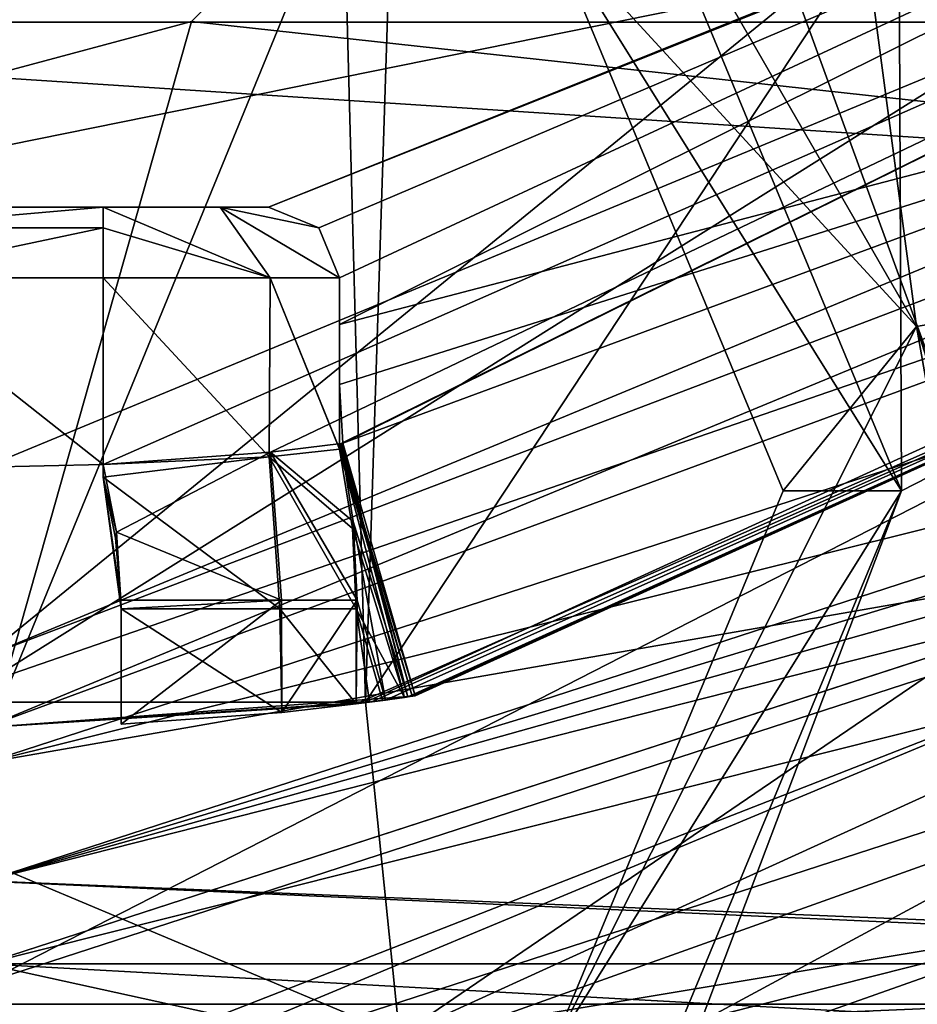
# Model space of a CAD drawing. Units: millimetres. Extents: x -23 to 23, y -123 to 24.
# Drawn here: x 0 to 4, y -14 to -10 of the extents above; entities that cross this region are included whole.
import ezdxf

# ---------------------------------------------------------------- set-up
doc = ezdxf.new("R2010")
doc.units = ezdxf.units.MM
doc.header["$LTSCALE"] = 26.699852
for name, color, linetype in [('1013', 7, 'CONTINUOUS'), ('1019', 7, 'CONTINUOUS'), ('1057', 7, 'CONTINUOUS'), ('1060', 7, 'CONTINUOUS'), ('159', 7, 'CONTINUOUS'), ('169', 7, 'CONTINUOUS'), ('174', 7, 'CONTINUOUS'), ('175', 7, 'CONTINUOUS'), ('183', 7, 'CONTINUOUS'), ('186', 7, 'CONTINUOUS'), ('187', 7, 'CONTINUOUS'), ('188', 7, 'CONTINUOUS'), ('191', 7, 'CONTINUOUS'), ('192', 7, 'CONTINUOUS'), ('200', 7, 'CONTINUOUS'), ('203', 7, 'CONTINUOUS'), ('204', 7, 'CONTINUOUS'), ('221', 7, 'CONTINUOUS'), ('222', 7, 'CONTINUOUS'), ('230', 7, 'CONTINUOUS'), ('232', 7, 'CONTINUOUS'), ('236', 7, 'CONTINUOUS'), ('237', 7, 'CONTINUOUS'), ('238', 7, 'CONTINUOUS'), ('240', 7, 'CONTINUOUS'), ('242', 7, 'CONTINUOUS'), ('243', 7, 'CONTINUOUS'), ('244', 7, 'CONTINUOUS'), ('254', 7, 'CONTINUOUS'), ('321', 7, 'CONTINUOUS'), ('322', 7, 'CONTINUOUS'), ('324', 7, 'CONTINUOUS'), ('329', 7, 'CONTINUOUS'), ('342', 7, 'CONTINUOUS'), ('346', 7, 'CONTINUOUS'), ('357', 7, 'CONTINUOUS'), ('367', 7, 'CONTINUOUS'), ('418', 7, 'CONTINUOUS'), ('419', 7, 'CONTINUOUS'), ('420', 7, 'CONTINUOUS'), ('421', 7, 'CONTINUOUS'), ('422', 7, 'CONTINUOUS'), ('423', 7, 'CONTINUOUS'), ('424', 7, 'CONTINUOUS'), ('425', 7, 'CONTINUOUS'), ('426', 7, 'CONTINUOUS'), ('427', 7, 'CONTINUOUS'), ('428', 7, 'CONTINUOUS'), ('450', 7, 'CONTINUOUS'), ('458', 7, 'CONTINUOUS'), ('464', 7, 'CONTINUOUS'), ('467', 7, 'CONTINUOUS'), ('468', 7, 'CONTINUOUS'), ('513', 7, 'CONTINUOUS'), ('514', 7, 'CONTINUOUS'), ('515', 7, 'CONTINUOUS'), ('516', 7, 'CONTINUOUS'), ('518', 7, 'CONTINUOUS'), ('519', 7, 'CONTINUOUS')]:
    doc.layers.add(name, color=color, linetype=linetype)

msp = doc.modelspace()

# ---------------------------------------------------------------- linework, layer by layer
at = {"layer": '1013', "linetype": 'CONTINUOUS'}
for points in [[(13.8413, -8.1571, 287.6442), (0, 0, 288.7111), (10.2927, -12.3361, 287.6442), (13.8413, -8.1571, 287.6442)], [(10.2927, -12.3361, 287.6442), (0, 0, 288.7111), (5.5066, -15.093, 287.6442), (10.2927, -12.3361, 287.6442)], [(5.5066, -15.093, 287.6442), (0, 0, 288.7111), (0.0713, -16.066, 287.6442), (5.5066, -15.093, 287.6442)]]:
    msp.add_3dface(points, dxfattribs=at)
at = {"layer": '1019', "linetype": 'CONTINUOUS'}
for points in [[(-1.1245, -8.5374, 285.8991), (6.0232, -8.5323, 285.7519), (0, -12.3134, 285.5723), (-1.1245, -8.5374, 285.8991)], [(0, -12.3134, 285.5723), (6.0232, -8.5323, 285.7519), (7.5994, -9.6886, 285.5723), (0, -12.3134, 285.5723)]]:
    msp.add_3dface(points, dxfattribs=at)
at = {"layer": '1057', "linetype": 'CONTINUOUS'}
for points in [[(0, -14.1062, 283.6179), (4.5758, -13.3434, 283.6179), (0, -14.9618, 234.601), (0, -14.1062, 283.6179)], [(0, -14.9618, 234.601), (4.5758, -13.3434, 283.6179), (4.9291, -14.1265, 234.601), (0, -14.9618, 234.601)]]:
    msp.add_3dface(points, dxfattribs=at)
at = {"layer": '1060', "linetype": 'CONTINUOUS'}
for points in [[(0, -12.3134, 285.5723), (7.5994, -9.6886, 285.5723), (0, -13.5803, 284.935), (0, -12.3134, 285.5723)], [(0, -13.5803, 284.935), (7.5994, -9.6886, 285.5723), (7.9823, -10.9867, 284.935), (0, -13.5803, 284.935)], [(4.5758, -13.3434, 283.6179), (0, -14.1062, 283.6179), (7.9823, -10.9867, 284.935), (4.5758, -13.3434, 283.6179)], [(0, -14.1062, 283.6179), (0, -13.5803, 284.935), (7.9823, -10.9867, 284.935), (0, -14.1062, 283.6179)]]:
    msp.add_3dface(points, dxfattribs=at)
at = {"layer": '159', "linetype": 'CONTINUOUS'}
for points in [[(0, -13.5, 230.2111), (7.8344, -13.9306, 230.2111), (7.9369, -10.92, 230.2111), (0, -13.5, 230.2111)], [(0.0154, -15.9999, 230.2111), (7.8344, -13.9306, 230.2111), (0, -13.5, 230.2111), (0.0154, -15.9999, 230.2111)]]:
    msp.add_3dface(points, dxfattribs=at)
at = {"layer": '169', "linetype": 'CONTINUOUS'}
msp.add_3dface([(3.877, -13.9721, 43.2652), (7.4952, -12.4126, 43.2652), (7.0847, -14.3893, 28.1069), (3.877, -13.9721, 43.2652)], dxfattribs=at)
at = {"layer": '174', "linetype": 'CONTINUOUS'}
for points in [[(3.877, -13.9721, 43.2652), (6.0251, -13.189, 175.8111), (7.4952, -12.4126, 43.2652), (3.877, -13.9721, 43.2652)], [(0, -14.5, 222.0164), (4.4806, -13.7904, 222.2111), (6.8784, -12.7647, 221.107), (0, -14.5, 222.0164)], [(1.8466, -14.3819, 175.8104), (6.0251, -13.189, 175.8111), (3.877, -13.9721, 43.2652), (1.8466, -14.3819, 175.8104)]]:
    msp.add_3dface(points, dxfattribs=at)
at = {"layer": '175', "linetype": 'CONTINUOUS'}
for points in [[(0, -14.5, 222.0164), (6.8784, -12.7647, 221.107), (0, -15.0597, 217.9356), (0, -14.5, 222.0164)], [(6.8784, -12.7647, 221.107), (4.9807, -14.1398, 217.494), (0, -15.0597, 217.9356), (6.8784, -12.7647, 221.107)]]:
    msp.add_3dface(points, dxfattribs=at)
at = {"layer": '183', "linetype": 'CONTINUOUS'}
for points in [[(11.4887, -13.6699, 199.7111), (0, -13.15, 199.7111), (7.302, -10.9363, 199.7111), (11.4887, -13.6699, 199.7111)], [(-11.4887, -13.6699, 199.7111), (0, -13.15, 199.7111), (11.4887, -13.6699, 199.7111), (-11.4887, -13.6699, 199.7111)]]:
    msp.add_3dface(points, dxfattribs=at)
at = {"layer": '186', "linetype": 'CONTINUOUS'}
for points in [[(6.3807, -11.8964, 204.2111), (0, -13.5, 204.2111), (8.9484, -15.4641, 204.2111), (6.3807, -11.8964, 204.2111)], [(8.9484, -15.4641, 204.2111), (0, -13.5, 204.2111), (-8.9484, -15.4641, 204.2111), (8.9484, -15.4641, 204.2111)]]:
    msp.add_3dface(points, dxfattribs=at)
at = {"layer": '187', "linetype": 'CONTINUOUS'}
for points in [[(8.3182, -9.3296, 177.8111), (1.609, -12.3932, 177.8111), (5.4989, -6.5, 177.8111), (8.3182, -9.3296, 177.8111)], [(1.609, -12.3932, 177.8111), (1.75, -8, 177.8111), (5.4989, -6.5, 177.8111), (1.609, -12.3932, 177.8111)], [(1.75, -8, 177.8111), (1.609, -12.3932, 177.8111), (1.5155, -8.8735, 177.8111), (1.75, -8, 177.8111)], [(1.609, -12.3932, 177.8111), (0.0287, -12.499, 177.8111), (1.5155, -8.8735, 177.8111), (1.609, -12.3932, 177.8111)], [(1.5155, -8.8735, 177.8111), (0.0287, -12.499, 177.8111), (0.8735, -9.5155, 177.8111), (1.5155, -8.8735, 177.8111)], [(0.8735, -9.5155, 177.8111), (0.0287, -12.499, 177.8111), (0, -9.75, 177.8111), (0.8735, -9.5155, 177.8111)]]:
    msp.add_3dface(points, dxfattribs=at)
at = {"layer": '188', "linetype": 'CONTINUOUS'}
for points in [[(0, -13.1496, 187.5111), (8.4464, -13.5, 187.5111), (6.2782, -11.5544, 187.5111), (0, -13.1496, 187.5111)], [(-8.4464, -13.5, 187.5111), (8.4464, -13.5, 187.5111), (0, -13.1496, 187.5111), (-8.4464, -13.5, 187.5111)]]:
    msp.add_3dface(points, dxfattribs=at)
at = {"layer": '191', "linetype": 'CONTINUOUS'}
for points in [[(3.9392, -10.8054, 9), (2.5731, -8.4378, 9), (2.3859, -9.1141, 9), (3.9392, -10.8054, 9)], [(3.375, -11.5, 9), (3.9392, -10.8054, 9), (2.3859, -9.1141, 9), (3.375, -11.5, 9)], [(5.3275, -18.6772, 9), (3.9392, -10.8054, 9), (2.3859, -13.8859, 9), (5.3275, -18.6772, 9)], [(2.3859, -13.8859, 9), (3.9392, -10.8054, 9), (3.375, -11.5, 9), (2.3859, -13.8859, 9)]]:
    msp.add_3dface(points, dxfattribs=at)
at = {"layer": '192', "linetype": 'CONTINUOUS'}
for points in [[(5.9088, -10.4581, 7), (3.8562, -6.9044, 1.5), (3.8566, -6.9036, 7), (5.9088, -10.4581, 7)], [(5.9088, -10.4581, 1.5), (3.8562, -6.9044, 1.5), (5.9088, -10.4581, 7), (5.9088, -10.4581, 1.5)]]:
    msp.add_3dface(points, dxfattribs=at)
at = {"layer": '200', "linetype": 'CONTINUOUS'}
for points in [[(-11.4887, -13.6699, 199.7111), (11.4887, -13.6699, 199.7111), (11.4753, -14.1954, 199.7814), (-11.4887, -13.6699, 199.7111)], [(-11.4887, -13.6699, 199.7111), (11.4753, -14.1954, 199.7814), (-11.4753, -14.1959, 199.7815), (-11.4887, -13.6699, 199.7111)]]:
    msp.add_3dface(points, dxfattribs=at)
at = {"layer": '203', "linetype": 'CONTINUOUS'}
for points in [[(3.8566, -6.9036, 7), (3.4802, -7.3525, 8.4142), (5.3319, -10.5598, 8.4142), (3.8566, -6.9036, 7)], [(5.9088, -10.4581, 7), (3.8566, -6.9036, 7), (5.3319, -10.5598, 8.4142), (5.9088, -10.4581, 7)], [(2.5731, -8.4378, 9), (3.9392, -10.8054, 9), (3.4802, -7.3525, 8.4142), (2.5731, -8.4378, 9)], [(3.4802, -7.3525, 8.4142), (3.9392, -10.8054, 9), (5.3319, -10.5598, 8.4142), (3.4802, -7.3525, 8.4142)]]:
    msp.add_3dface(points, dxfattribs=at)
at = {"layer": '204', "linetype": 'CONTINUOUS'}
for points in [[(5.3319, -10.5598, 8.4142), (3.9392, -10.8054, 9), (6.3673, -18.1782, 8.6631), (5.3319, -10.5598, 8.4142)], [(3.9392, -10.8054, 9), (5.3275, -18.6772, 9), (6.2756, -18.2311, 8.7254), (3.9392, -10.8054, 9)], [(6.3673, -18.1782, 8.6631), (3.9392, -10.8054, 9), (6.2756, -18.2311, 8.7254), (6.3673, -18.1782, 8.6631)]]:
    msp.add_3dface(points, dxfattribs=at)
at = {"layer": '221', "linetype": 'CONTINUOUS'}
for points in [[(-1.6023, -12.3941, 177.8111), (1.7526, -13.8036, 177.225), (-1.7574, -13.803, 177.225), (-1.6023, -12.3941, 177.8111)], [(-1.6023, -12.3941, 177.8111), (0.0287, -12.499, 177.8111), (1.609, -12.3932, 177.8111), (-1.6023, -12.3941, 177.8111)], [(-1.6023, -12.3941, 177.8111), (1.609, -12.3932, 177.8111), (1.7526, -13.8036, 177.225), (-1.6023, -12.3941, 177.8111)]]:
    msp.add_3dface(points, dxfattribs=at)
at = {"layer": '222', "linetype": 'CONTINUOUS'}
for points in [[(1.609, -12.3932, 177.8111), (8.3182, -9.3296, 177.8111), (1.7526, -13.8036, 177.225), (1.609, -12.3932, 177.8111)], [(1.7526, -13.8036, 177.225), (8.3182, -9.3296, 177.8111), (9.272, -10.375, 177.225), (1.7526, -13.8036, 177.225)], [(1.8466, -14.3819, 175.8104), (1.7526, -13.8036, 177.225), (9.272, -10.375, 177.225), (1.8466, -14.3819, 175.8104)], [(6.0251, -13.189, 175.8111), (1.8466, -14.3819, 175.8104), (9.272, -10.375, 177.225), (6.0251, -13.189, 175.8111)]]:
    msp.add_3dface(points, dxfattribs=at)
at = {"layer": '230', "linetype": 'CONTINUOUS'}
for points in [[(0, -14.2321, 223.2111), (0, -13.5, 223.9431), (7.9351, -10.9217, 223.9431), (0, -14.2321, 223.2111)], [(0, -14.2321, 223.2111), (7.9351, -10.9217, 223.9431), (8.3654, -11.514, 223.2111), (0, -14.2321, 223.2111)], [(4.4806, -13.7904, 222.2111), (0, -14.5, 222.2111), (8.3654, -11.514, 223.2111), (4.4806, -13.7904, 222.2111)], [(0, -14.5, 222.2111), (0, -14.2321, 223.2111), (8.3654, -11.514, 223.2111), (0, -14.5, 222.2111)]]:
    msp.add_3dface(points, dxfattribs=at)
at = {"layer": '232', "linetype": 'CONTINUOUS'}
for points in [[(1.75, -8, 179.9111), (7.4361, -10.2325, 179.9111), (5.4989, -6.5, 179.9111), (1.75, -8, 179.9111)], [(1.5155, -8.8735, 179.9111), (7.4361, -10.2325, 179.9111), (1.75, -8, 179.9111), (1.5155, -8.8735, 179.9111)], [(0.8735, -9.5155, 179.9111), (7.4361, -10.2325, 179.9111), (1.5155, -8.8735, 179.9111), (0.8735, -9.5155, 179.9111)], [(0, -9.75, 179.9111), (7.4361, -10.2325, 179.9111), (0.8735, -9.5155, 179.9111), (0, -9.75, 179.9111)], [(0, -12.65, 179.9111), (7.4361, -10.2325, 179.9111), (0, -9.75, 179.9111), (0, -12.65, 179.9111)]]:
    msp.add_3dface(points, dxfattribs=at)
at = {"layer": '236', "linetype": 'CONTINUOUS'}
for points in [[(7.4361, -10.2325, 179.9111), (0, -12.65, 179.9111), (5.9355, -11.171, 187.011), (7.4361, -10.2325, 179.9111)], [(0, -12.65, 179.9111), (0, -12.65, 187.0111), (5.9355, -11.171, 187.011), (0, -12.65, 179.9111)]]:
    msp.add_3dface(points, dxfattribs=at)
at = {"layer": '237', "linetype": 'CONTINUOUS'}
for points in [[(7.302, -10.9363, 199.7111), (0, -13.15, 199.7111), (7.7294, -10.6386, 203.2611), (7.302, -10.9363, 199.7111)], [(0, -13.15, 199.7111), (0, -13.15, 203.2611), (7.7294, -10.6386, 203.2611), (0, -13.15, 199.7111)]]:
    msp.add_3dface(points, dxfattribs=at)
at = {"layer": '238', "linetype": 'CONTINUOUS'}
for points in [[(7.9351, -10.9217, 223.9431), (0, -13.5, 223.9431), (7.9369, -10.92, 230.2111), (7.9351, -10.9217, 223.9431)], [(0, -13.5, 223.9431), (0, -13.5, 230.2111), (7.9369, -10.92, 230.2111), (0, -13.5, 223.9431)], [(0, -13.5, 203.6111), (6.3807, -11.8964, 204.2111), (7.9351, -10.9217, 203.6111), (0, -13.5, 203.6111)], [(0, -13.5, 204.2111), (6.3807, -11.8964, 204.2111), (0, -13.5, 203.6111), (0, -13.5, 204.2111)]]:
    msp.add_3dface(points, dxfattribs=at)
at = {"layer": '240', "linetype": 'CONTINUOUS'}
for points in [[(7.7294, -10.6386, 203.2611), (0, -13.15, 203.2611), (7.9351, -10.9217, 203.6111), (7.7294, -10.6386, 203.2611)], [(0, -13.15, 203.2611), (0, -13.5, 203.6111), (7.9351, -10.9217, 203.6111), (0, -13.15, 203.2611)]]:
    msp.add_3dface(points, dxfattribs=at)
at = {"layer": '242', "linetype": 'CONTINUOUS'}
for points in [[(1.5155, -8.8735, 177.8111), (0.8735, -9.5155, 177.8111), (1.5155, -8.8735, 179.9111), (1.5155, -8.8735, 177.8111)], [(0.8735, -9.5155, 177.8111), (0.8735, -9.5155, 179.9111), (1.5155, -8.8735, 179.9111), (0.8735, -9.5155, 177.8111)], [(0.8735, -9.5155, 177.8111), (0, -9.75, 177.8111), (0.8735, -9.5155, 179.9111), (0.8735, -9.5155, 177.8111)], [(0, -9.75, 177.8111), (0, -9.75, 179.9111), (0.8735, -9.5155, 179.9111), (0, -9.75, 177.8111)]]:
    msp.add_3dface(points, dxfattribs=at)
at = {"layer": '243', "linetype": 'CONTINUOUS'}
for points in [[(0, -12.65, 187.0111), (6.2782, -11.5544, 187.5111), (5.9355, -11.171, 187.011), (0, -12.65, 187.0111)], [(0, -13.1496, 187.5111), (6.2782, -11.5544, 187.5111), (0, -12.65, 187.0111), (0, -13.1496, 187.5111)]]:
    msp.add_3dface(points, dxfattribs=at)
at = {"layer": '244', "linetype": 'CONTINUOUS'}
for points in [[(2.7392, -8.7603, 1.5), (3.8562, -6.9044, 1.5), (3.875, -11.5001, 1.5), (2.7392, -8.7603, 1.5)], [(3.8562, -6.9044, 1.5), (5.9088, -10.4581, 1.5), (3.875, -11.5001, 1.5), (3.8562, -6.9044, 1.5)], [(5.9088, -10.4581, 1.5), (7.2119, -17.848, 1.5), (0, -21.75, 1.5), (5.9088, -10.4581, 1.5)], [(5.9088, -10.4581, 1.5), (0, -21.75, 1.5), (3.875, -11.5001, 1.5), (5.9088, -10.4581, 1.5)], [(3.875, -11.5001, 1.5), (0, -21.75, 1.5), (2.739, -14.2398, 1.5), (3.875, -11.5001, 1.5)]]:
    msp.add_3dface(points, dxfattribs=at)
at = {"layer": '254', "linetype": 'CONTINUOUS'}
for points in [[(8.4464, -13.5, 187.5111), (-8.4464, -13.5, 187.5111), (-7.6258, -14.1801, 187.3919), (8.4464, -13.5, 187.5111)], [(7.0439, -14.5059, 187.2397), (8.4464, -13.5, 187.5111), (-7.6258, -14.1801, 187.3919), (7.0439, -14.5059, 187.2397)]]:
    msp.add_3dface(points, dxfattribs=at)
at = {"layer": '321', "linetype": 'CONTINUOUS'}
for points in [[(3.375, -11.5, 2), (2.3859, -9.1141, 9), (2.3863, -9.1133, 2), (3.375, -11.5, 2)], [(3.375, -11.5, 9), (2.3859, -9.1141, 9), (3.375, -11.5, 2), (3.375, -11.5, 9)], [(2.3859, -13.8859, 9), (3.375, -11.5, 9), (3.375, -11.5, 2), (2.3859, -13.8859, 9)], [(2.3862, -13.8868, 2), (2.3859, -13.8859, 9), (3.375, -11.5, 2), (2.3862, -13.8868, 2)]]:
    msp.add_3dface(points, dxfattribs=at)
at = {"layer": '322', "linetype": 'CONTINUOUS'}
for points in [[(2.7392, -8.7603, 1.5), (3.875, -11.5001, 1.5), (2.3863, -9.1133, 2), (2.7392, -8.7603, 1.5)], [(3.875, -11.5001, 1.5), (3.375, -11.5, 2), (2.3863, -9.1133, 2), (3.875, -11.5001, 1.5)], [(3.875, -11.5001, 1.5), (2.3862, -13.8868, 2), (3.375, -11.5, 2), (3.875, -11.5001, 1.5)], [(3.875, -11.5001, 1.5), (2.739, -14.2398, 1.5), (2.3862, -13.8868, 2), (3.875, -11.5001, 1.5)]]:
    msp.add_3dface(points, dxfattribs=at)
at = {"layer": '324', "color": 7, "linetype": 'CONTINUOUS', "true_color": 0x339bff}
for points in [[(7.3687, -7.1692, 203.6111), (8.1027, -9.5182, 203.6111), (3.6466, -9.3176, 203.6111), (7.3687, -7.1692, 203.6111)], [(8.1027, -9.5182, 203.6111), (-8.1027, -9.5182, 203.6111), (-3.6466, -9.3176, 203.6111), (8.1027, -9.5182, 203.6111)], [(3.6466, -9.3176, 203.6111), (8.1027, -9.5182, 203.6111), (-3.6466, -9.3176, 203.6111), (3.6466, -9.3176, 203.6111)], [(0, -12.5, 203.6111), (-8.1027, -9.5182, 203.6111), (8.1027, -9.5182, 203.6111), (0, -12.5, 203.6111)]]:
    msp.add_3dface(points, dxfattribs=at)
at = {"layer": '329', "color": 7, "linetype": 'CONTINUOUS', "true_color": 0x339bff}
for points in [[(7.7074, -7.7076, 206.6111), (1.2, -10.3, 206.6111), (1.412, -10.3878, 206.6111), (7.7074, -7.7076, 206.6111)], [(1.2, -10.3, 206.6111), (7.7074, -7.7076, 206.6111), (3.6466, -9.3176, 206.6111), (1.2, -10.3, 206.6111)], [(1.5, -10.6, 206.6111), (7.7074, -7.7076, 206.6111), (1.412, -10.3878, 206.6111), (1.5, -10.6, 206.6111)], [(1.5, -10.7963, 206.6111), (7.7074, -7.7076, 206.6111), (1.5, -10.6, 206.6111), (1.5, -10.7963, 206.6111)], [(-1.2, -10.3, 206.6111), (3.6466, -9.3176, 206.6111), (-3.6466, -9.3176, 206.6111), (-1.2, -10.3, 206.6111)], [(-1.2, -10.3, 206.6111), (1.2, -10.3, 206.6111), (3.6466, -9.3176, 206.6111), (-1.2, -10.3, 206.6111)]]:
    msp.add_3dface(points, dxfattribs=at)
at = {"layer": '342', "color": 7, "linetype": 'CONTINUOUS', "true_color": 0x339bff}
for points in [[(1.2, -10.3, 206.6111), (-1.2, -10.3, 206.6111), (-1.2, -10.3, 209.6111), (1.2, -10.3, 206.6111)], [(1.2, -10.3, 209.6111), (1.2, -10.3, 206.6111), (-1.2, -10.3, 209.6111), (1.2, -10.3, 209.6111)], [(-0.9949, -10.3, 210.1061), (1.2, -10.3, 209.6111), (-1.2, -10.3, 209.6111), (-0.9949, -10.3, 210.1061)], [(0.995, -10.3, 210.106), (1.2, -10.3, 209.6111), (-0.9949, -10.3, 210.1061), (0.995, -10.3, 210.106)], [(-0.5, -10.3, 210.3111), (0.995, -10.3, 210.106), (-0.9949, -10.3, 210.1061), (-0.5, -10.3, 210.3111)], [(0.5, -10.3, 210.3111), (0.995, -10.3, 210.106), (-0.5, -10.3, 210.3111), (0.5, -10.3, 210.3111)]]:
    msp.add_3dface(points, dxfattribs=at)
at = {"layer": '346', "color": 7, "linetype": 'CONTINUOUS', "true_color": 0x339bff}
for points in [[(0.5, -10.6, 210.6111), (-0.5, -10.6, 210.6111), (0.5, -11.389, 210.6111), (0.5, -10.6, 210.6111)], [(0.5, -11.389, 210.6111), (-0.5, -10.6, 210.6111), (0, -11.4, 210.6111), (0.5, -11.389, 210.6111)]]:
    msp.add_3dface(points, dxfattribs=at)
at = {"layer": '357', "color": 7, "linetype": 'CONTINUOUS', "true_color": 0x339bff}
for points in [[(1.5139, -11.299, 204.6111), (1.5, -11.3009, 204.6111), (1.8201, -12.3668, 204.6111), (1.5139, -11.299, 204.6111)], [(1.8201, -12.3668, 204.6111), (1.5, -11.3009, 204.6111), (1.8062, -12.3688, 204.6111), (1.8201, -12.3668, 204.6111)]]:
    msp.add_3dface(points, dxfattribs=at)
at = {"layer": '367', "color": 7, "linetype": 'CONTINUOUS', "true_color": 0x339bff}
for points in [[(1.5, -11.3009, 204.6111), (1.5139, -11.299, 204.6111), (1.5, -11.3009, 206.1111), (1.5, -11.3009, 204.6111)], [(1.5, -11.3009, 206.1111), (1.5139, -11.299, 204.6111), (1.5139, -11.299, 206.1111), (1.5, -11.3009, 206.1111)]]:
    msp.add_3dface(points, dxfattribs=at)
at = {"layer": '418', "color": 7, "linetype": 'CONTINUOUS', "true_color": 0x339bff}
for points in [[(7.7074, -7.7076, 206.6111), (1.5, -10.7963, 206.6111), (6.1984, -9.5676, 206.1111), (7.7074, -7.7076, 206.6111)], [(1.5, -11.05, 206.3597), (1.5139, -11.299, 206.1111), (6.1984, -9.5676, 206.1111), (1.5, -11.05, 206.3597)], [(1.5, -10.7963, 206.6111), (1.5, -11.05, 206.3597), (6.1984, -9.5676, 206.1111), (1.5, -10.7963, 206.6111)], [(1.5, -11.3009, 206.1111), (1.5139, -11.299, 206.1111), (1.5, -11.05, 206.3597), (1.5, -11.3009, 206.1111)]]:
    msp.add_3dface(points, dxfattribs=at)
at = {"layer": '419', "color": 7, "linetype": 'CONTINUOUS', "true_color": 0x339bff}
for points in [[(1.5, -10.7963, 206.6111), (1.5, -10.6, 206.6111), (1.5, -10.6, 209.6111), (1.5, -10.7963, 206.6111)], [(1.5, -10.7963, 206.6111), (1.5, -10.6, 209.6111), (1.5, -11.3009, 208.9784), (1.5, -10.7963, 206.6111)], [(1.5, -10.6, 209.6111), (1.5, -11.3226, 209.6111), (1.5, -11.3065, 209.3179), (1.5, -10.6, 209.6111)], [(1.5, -10.6, 209.6111), (1.5, -11.3065, 209.3179), (1.5, -11.3009, 208.9784), (1.5, -10.6, 209.6111)], [(1.5, -10.7963, 206.6111), (1.5, -11.3009, 208.9784), (1.5, -11.05, 206.3597), (1.5, -10.7963, 206.6111)], [(1.5, -11.3009, 208.9784), (1.5, -11.3009, 206.1111), (1.5, -11.05, 206.3597), (1.5, -11.3009, 208.9784)]]:
    msp.add_3dface(points, dxfattribs=at)
at = {"layer": '420', "color": 7, "linetype": 'CONTINUOUS', "true_color": 0x339bff}
for points in [[(1.412, -10.3878, 206.6111), (1.2, -10.3, 206.6111), (1.4121, -10.3879, 209.6111), (1.412, -10.3878, 206.6111)], [(1.2, -10.3, 206.6111), (1.2, -10.3, 209.6111), (1.4121, -10.3879, 209.6111), (1.2, -10.3, 206.6111)], [(1.5, -10.6, 206.6111), (1.412, -10.3878, 206.6111), (1.5, -10.6, 209.6111), (1.5, -10.6, 206.6111)], [(1.5, -10.6, 209.6111), (1.412, -10.3878, 206.6111), (1.4121, -10.3879, 209.6111), (1.5, -10.6, 209.6111)]]:
    msp.add_3dface(points, dxfattribs=at)
at = {"layer": '421', "color": 7, "linetype": 'CONTINUOUS', "true_color": 0x339bff}
for points in [[(0.995, -10.3, 210.106), (0.5, -10.3, 210.3111), (1.2071, -10.6, 210.3182), (0.995, -10.3, 210.106)], [(0.5, -10.3, 210.3111), (0.5, -10.3879, 210.5232), (1.2071, -10.6, 210.3182), (0.5, -10.3, 210.3111)], [(1.2, -10.3, 209.6111), (0.995, -10.3, 210.106), (1.4121, -10.3879, 209.6111), (1.2, -10.3, 209.6111)], [(1.5, -10.6, 209.6111), (0.995, -10.3, 210.106), (1.2071, -10.6, 210.3182), (1.5, -10.6, 209.6111)], [(0.995, -10.3, 210.106), (1.5, -10.6, 209.6111), (1.4121, -10.3879, 209.6111), (0.995, -10.3, 210.106)], [(0.5, -10.3879, 210.5232), (0.5, -10.6, 210.6111), (1.2071, -10.6, 210.3182), (0.5, -10.3879, 210.5232)]]:
    msp.add_3dface(points, dxfattribs=at)
at = {"layer": '422', "color": 7, "linetype": 'CONTINUOUS', "true_color": 0x339bff}
for points in [[(0.5, -10.6, 210.6111), (0.5, -11.389, 210.6111), (1.2021, -11.3565, 210.3232), (0.5, -10.6, 210.6111)], [(1.2071, -10.6, 210.3182), (0.5, -10.6, 210.6111), (1.2021, -11.3565, 210.3232), (1.2071, -10.6, 210.3182)], [(1.4998, -11.3233, 209.6284), (1.2071, -10.6, 210.3182), (1.2021, -11.3565, 210.3232), (1.4998, -11.3233, 209.6284)], [(1.5, -10.6, 209.6111), (1.2071, -10.6, 210.3182), (1.5, -11.3226, 209.6111), (1.5, -10.6, 209.6111)], [(1.5, -11.3226, 209.6111), (1.2071, -10.6, 210.3182), (1.4998, -11.3233, 209.6284), (1.5, -11.3226, 209.6111)], [(1.2021, -11.3565, 210.3232), (0.5, -11.389, 210.6111), (0.5, -11.4425, 210.6111), (1.2021, -11.3565, 210.3232)]]:
    msp.add_3dface(points, dxfattribs=at)
at = {"layer": '423', "color": 7, "linetype": 'CONTINUOUS', "true_color": 0x339bff}
for points in [[(1.5, -11.3226, 209.6111), (1.4998, -11.3233, 209.6284), (1.8062, -12.3688, 204.9784), (1.5, -11.3226, 209.6111)], [(1.4998, -11.3233, 209.6284), (1.554, -11.6596, 209.6582), (1.775, -12.3733, 206.6092), (1.4998, -11.3233, 209.6284)], [(1.8062, -12.3688, 204.9784), (1.4998, -11.3233, 209.6284), (1.775, -12.3733, 206.6092), (1.8062, -12.3688, 204.9784)], [(1.5, -11.3009, 208.9784), (1.5, -11.3065, 209.3179), (1.8062, -12.3688, 204.9784), (1.5, -11.3009, 208.9784)], [(1.5, -11.3065, 209.3179), (1.5, -11.3226, 209.6111), (1.8062, -12.3688, 204.9784), (1.5, -11.3065, 209.3179)], [(1.554, -11.6596, 209.6582), (1.5707, -11.9996, 209.6874), (1.775, -12.3733, 206.6092), (1.554, -11.6596, 209.6582)], [(1.775, -12.3733, 206.6092), (1.5707, -11.9996, 209.6874), (1.6816, -12.3864, 208.2388), (1.775, -12.3733, 206.6092)]]:
    msp.add_3dface(points, dxfattribs=at)
at = {"layer": '424', "color": 7, "linetype": 'CONTINUOUS', "true_color": 0x339bff}
for points in [[(1.6816, -12.3864, 208.2388), (1.5707, -11.9996, 209.6874), (1.6262, -12.3938, 208.9629), (1.6816, -12.3864, 208.2388)], [(1.6262, -12.3938, 208.9629), (1.5707, -11.9996, 209.6874), (1.5707, -12.4009, 209.6874), (1.6262, -12.3938, 208.9629)]]:
    msp.add_3dface(points, dxfattribs=at)
at = {"layer": '425', "color": 7, "linetype": 'CONTINUOUS', "true_color": 0x339bff}
for points in [[(1.247, -11.9996, 210.3504), (0.5768, -11.9996, 210.6111), (1.2555, -12.4369, 210.3455), (1.247, -11.9996, 210.3504)], [(1.2555, -12.4369, 210.3455), (0.5768, -11.9996, 210.6111), (0.5768, -12.4867, 210.6111), (1.2555, -12.4369, 210.3455)], [(1.5707, -11.9996, 209.6874), (1.247, -11.9996, 210.3504), (1.5707, -12.4009, 209.6874), (1.5707, -11.9996, 209.6874)], [(1.5707, -12.4009, 209.6874), (1.247, -11.9996, 210.3504), (1.2555, -12.4369, 210.3455), (1.5707, -12.4009, 209.6874)]]:
    msp.add_3dface(points, dxfattribs=at)
at = {"layer": '426', "color": 7, "linetype": 'CONTINUOUS', "true_color": 0x339bff}
for points in [[(1.4998, -11.3233, 209.6284), (1.2021, -11.3565, 210.3232), (1.554, -11.6596, 209.6582), (1.4998, -11.3233, 209.6284)], [(1.2021, -11.3565, 210.3232), (0.5, -11.4425, 210.6111), (1.247, -11.9996, 210.3504), (1.2021, -11.3565, 210.3232)], [(1.5707, -11.9996, 209.6874), (1.2021, -11.3565, 210.3232), (1.247, -11.9996, 210.3504), (1.5707, -11.9996, 209.6874)], [(1.2021, -11.3565, 210.3232), (1.5707, -11.9996, 209.6874), (1.554, -11.6596, 209.6582), (1.2021, -11.3565, 210.3232)], [(1.247, -11.9996, 210.3504), (0.5, -11.4425, 210.6111), (0.5768, -11.9996, 210.6111), (1.247, -11.9996, 210.3504)], [(0.5768, -11.9996, 210.6111), (0.5, -11.4425, 210.6111), (0.5751, -11.9623, 210.6111), (0.5768, -11.9996, 210.6111)], [(0.5751, -11.9623, 210.6111), (0.5, -11.4425, 210.6111), (0.5526, -11.7001, 210.6111), (0.5751, -11.9623, 210.6111)]]:
    msp.add_3dface(points, dxfattribs=at)
at = {"layer": '427', "color": 7, "linetype": 'CONTINUOUS', "true_color": 0x339bff}
for points in [[(1.5, -11.3009, 204.6111), (1.5, -11.3009, 206.1111), (1.8062, -12.3688, 204.6111), (1.5, -11.3009, 204.6111)], [(1.5, -11.3009, 206.1111), (1.5, -11.3009, 208.9784), (1.8062, -12.3688, 204.9784), (1.5, -11.3009, 206.1111)], [(1.5, -11.3009, 206.1111), (1.8062, -12.3688, 204.9784), (1.8062, -12.3688, 204.6111), (1.5, -11.3009, 206.1111)]]:
    msp.add_3dface(points, dxfattribs=at)
at = {"layer": '428', "color": 7, "linetype": 'CONTINUOUS', "true_color": 0x339bff}
for points in [[(0.5, -10.3, 210.3111), (-0.5, -10.3, 210.3111), (-0.5, -10.3879, 210.5232), (0.5, -10.3, 210.3111)], [(0.5, -10.3, 210.3111), (-0.5, -10.3879, 210.5232), (0.5, -10.3879, 210.5232), (0.5, -10.3, 210.3111)], [(-0.5, -10.6, 210.6111), (0.5, -10.6, 210.6111), (0.5, -10.3879, 210.5232), (-0.5, -10.6, 210.6111)], [(-0.5, -10.3879, 210.5232), (-0.5, -10.6, 210.6111), (0.5, -10.3879, 210.5232), (-0.5, -10.3879, 210.5232)]]:
    msp.add_3dface(points, dxfattribs=at)
at = {"layer": '450', "color": 7, "linetype": 'CONTINUOUS', "true_color": 0x0099ff}
for points in [[(0.5, -11.389, 210.6111), (0, -11.4, 210.6111), (8.0628, -8.0592, 225.4111), (0.5, -11.389, 210.6111)], [(8.0628, -8.0592, 225.4111), (0, -11.4, 210.6111), (0, -11.4, 225.4111), (8.0628, -8.0592, 225.4111)], [(1.2078, -11.3358, 210.3247), (0.5, -11.389, 210.6111), (8.0628, -8.0592, 225.4111), (1.2078, -11.3358, 210.3247)], [(1.5064, -11.3, 209.6308), (1.2078, -11.3358, 210.3247), (8.0628, -8.0592, 225.4111), (1.5064, -11.3, 209.6308)], [(1.512, -11.2993, 209.2472), (1.5064, -11.3, 209.6308), (8.0628, -8.0592, 225.4111), (1.512, -11.2993, 209.2472)], [(1.5139, -11.299, 208.8649), (1.512, -11.2993, 209.2472), (8.0628, -8.0592, 225.4111), (1.5139, -11.299, 208.8649)], [(6.1984, -9.5676, 206.1111), (1.5139, -11.299, 206.1111), (8.0628, -8.0592, 225.4111), (6.1984, -9.5676, 206.1111)], [(1.5139, -11.299, 206.1111), (1.5139, -11.299, 208.8649), (8.0628, -8.0592, 225.4111), (1.5139, -11.299, 206.1111)]]:
    msp.add_3dface(points, dxfattribs=at)
at = {"layer": '458', "color": 7, "linetype": 'CONTINUOUS', "true_color": 0x0099ff}
for points in [[(0, -12.2, 226.4111), (8.627, -8.6264, 226.4111), (6.719, -6.716, 226.4111), (0, -12.2, 226.4111)], [(0, -9.5, 226.4111), (0, -12.2, 226.4111), (6.719, -6.716, 226.4111), (0, -9.5, 226.4111)]]:
    msp.add_3dface(points, dxfattribs=at)
at = {"layer": '464', "color": 7, "linetype": 'CONTINUOUS', "true_color": 0x0099ff}
msp.add_3dface([(8.0628, -8.0592, 225.4111), (0, -11.4, 225.4111), (-8.0628, -8.0592, 225.4111), (8.0628, -8.0592, 225.4111)], dxfattribs=at)
at = {"layer": '467', "color": 7, "linetype": 'CONTINUOUS', "true_color": 0x0099ff}
for points in [[(0, -12.2, 226.4111), (8.8388, -8.8389, 226.1111), (8.627, -8.6264, 226.4111), (0, -12.2, 226.4111)], [(0, -12.5, 226.1111), (8.8388, -8.8389, 226.1111), (0, -12.2, 226.4111), (0, -12.5, 226.1111)]]:
    msp.add_3dface(points, dxfattribs=at)
at = {"layer": '468', "color": 7, "linetype": 'CONTINUOUS', "true_color": 0x0099ff}
for points in [[(0, -12.5, 226.1111), (8.1027, -9.5182, 203.6111), (8.8388, -8.8389, 226.1111), (0, -12.5, 226.1111)], [(0, -12.5, 203.6111), (8.1027, -9.5182, 203.6111), (1.8062, -12.3688, 204.6111), (0, -12.5, 203.6111)], [(1.5707, -12.4009, 209.6874), (8.1027, -9.5182, 203.6111), (0, -12.5, 226.1111), (1.5707, -12.4009, 209.6874)], [(8.1027, -9.5182, 203.6111), (1.5707, -12.4009, 209.6874), (1.6342, -12.3927, 208.9339), (8.1027, -9.5182, 203.6111)], [(1.6947, -12.3846, 208.1775), (8.1027, -9.5182, 203.6111), (1.6342, -12.3927, 208.9339), (1.6947, -12.3846, 208.1775)], [(1.7887, -12.3714, 206.6091), (8.1027, -9.5182, 203.6111), (1.6947, -12.3846, 208.1775), (1.7887, -12.3714, 206.6091)], [(1.8201, -12.3668, 205.039), (8.1027, -9.5182, 203.6111), (1.7887, -12.3714, 206.6091), (1.8201, -12.3668, 205.039)], [(8.1027, -9.5182, 203.6111), (1.8201, -12.3668, 204.6111), (1.8062, -12.3688, 204.6111), (8.1027, -9.5182, 203.6111)], [(1.8201, -12.3668, 204.6111), (8.1027, -9.5182, 203.6111), (1.8201, -12.3668, 205.039), (1.8201, -12.3668, 204.6111)], [(0, -12.5, 203.6111), (1.8062, -12.3688, 204.6111), (0, -12.5, 226.1111), (0, -12.5, 203.6111)], [(1.8062, -12.3688, 204.6111), (1.5707, -12.4009, 209.6874), (0, -12.5, 226.1111), (1.8062, -12.3688, 204.6111)], [(1.6262, -12.3938, 208.9629), (1.5707, -12.4009, 209.6874), (1.8062, -12.3688, 204.6111), (1.6262, -12.3938, 208.9629)], [(1.6816, -12.3864, 208.2388), (1.6262, -12.3938, 208.9629), (1.8062, -12.3688, 204.6111), (1.6816, -12.3864, 208.2388)], [(1.775, -12.3733, 206.6092), (1.6816, -12.3864, 208.2388), (1.8062, -12.3688, 204.6111), (1.775, -12.3733, 206.6092)], [(1.8062, -12.3688, 204.9784), (1.775, -12.3733, 206.6092), (1.8062, -12.3688, 204.6111), (1.8062, -12.3688, 204.9784)]]:
    msp.add_3dface(points, dxfattribs=at)
at = {"layer": '513', "color": 7, "linetype": 'CONTINUOUS', "true_color": 0x0099ff}
for points in [[(1.5139, -11.299, 206.1111), (1.5139, -11.299, 204.6111), (1.8201, -12.3668, 205.039), (1.5139, -11.299, 206.1111)], [(1.5139, -11.299, 208.8649), (1.5139, -11.299, 206.1111), (1.8201, -12.3668, 205.039), (1.5139, -11.299, 208.8649)], [(1.5139, -11.299, 204.6111), (1.8201, -12.3668, 204.6111), (1.8201, -12.3668, 205.039), (1.5139, -11.299, 204.6111)]]:
    msp.add_3dface(points, dxfattribs=at)
at = {"layer": '514', "color": 7, "linetype": 'CONTINUOUS', "true_color": 0x0099ff}
for points in [[(1.5064, -11.3, 209.6308), (1.512, -11.2993, 209.2472), (1.7887, -12.3714, 206.6091), (1.5064, -11.3, 209.6308)], [(1.5064, -11.3, 209.6308), (1.7887, -12.3714, 206.6091), (1.558, -11.6295, 209.6611), (1.5064, -11.3, 209.6308)], [(1.512, -11.2993, 209.2472), (1.5139, -11.299, 208.8649), (1.7887, -12.3714, 206.6091), (1.512, -11.2993, 209.2472)], [(1.5139, -11.299, 208.8649), (1.8201, -12.3668, 205.039), (1.7887, -12.3714, 206.6091), (1.5139, -11.299, 208.8649)], [(1.7887, -12.3714, 206.6091), (1.6947, -12.3846, 208.1775), (1.558, -11.6295, 209.6611), (1.7887, -12.3714, 206.6091)], [(1.6947, -12.3846, 208.1775), (1.5736, -11.9623, 209.6908), (1.558, -11.6295, 209.6611), (1.6947, -12.3846, 208.1775)]]:
    msp.add_3dface(points, dxfattribs=at)
at = {"layer": '515', "color": 7, "linetype": 'CONTINUOUS', "true_color": 0x0099ff}
for points in [[(1.2078, -11.3358, 210.3247), (1.5064, -11.3, 209.6308), (1.558, -11.6295, 209.6611), (1.2078, -11.3358, 210.3247)], [(0.5, -11.389, 210.6111), (1.2078, -11.3358, 210.3247), (0.5576, -11.6748, 210.6111), (0.5, -11.389, 210.6111)], [(0.5576, -11.6748, 210.6111), (1.2078, -11.3358, 210.3247), (1.2551, -11.9622, 210.3458), (0.5576, -11.6748, 210.6111)], [(1.2551, -11.9622, 210.3458), (1.2078, -11.3358, 210.3247), (1.5736, -11.9623, 209.6908), (1.2551, -11.9622, 210.3458)], [(1.5736, -11.9623, 209.6908), (1.2078, -11.3358, 210.3247), (1.558, -11.6295, 209.6611), (1.5736, -11.9623, 209.6908)], [(0.5751, -11.9623, 210.6111), (0.5576, -11.6748, 210.6111), (1.2551, -11.9622, 210.3458), (0.5751, -11.9623, 210.6111)]]:
    msp.add_3dface(points, dxfattribs=at)
at = {"layer": '516', "color": 7, "linetype": 'CONTINUOUS', "true_color": 0x0099ff}
for points in [[(0.5, -11.4425, 210.6111), (0.5, -11.389, 210.6111), (0.5576, -11.6748, 210.6111), (0.5, -11.4425, 210.6111)], [(0.5526, -11.7001, 210.6111), (0.5, -11.4425, 210.6111), (0.5576, -11.6748, 210.6111), (0.5526, -11.7001, 210.6111)], [(0.5751, -11.9623, 210.6111), (0.5526, -11.7001, 210.6111), (0.5576, -11.6748, 210.6111), (0.5751, -11.9623, 210.6111)]]:
    msp.add_3dface(points, dxfattribs=at)
at = {"layer": '518', "color": 7, "linetype": 'CONTINUOUS', "true_color": 0x0099ff}
for points in [[(0.5768, -11.9996, 210.6111), (0.5751, -11.9623, 210.6111), (1.2551, -11.9622, 210.3458), (0.5768, -11.9996, 210.6111)], [(0.5768, -12.4867, 210.6111), (0.5768, -11.9996, 210.6111), (1.2551, -11.9622, 210.3458), (0.5768, -12.4867, 210.6111)], [(1.2555, -12.4369, 210.3455), (0.5768, -12.4867, 210.6111), (1.2551, -11.9622, 210.3458), (1.2555, -12.4369, 210.3455)], [(1.2555, -12.4369, 210.3455), (1.2551, -11.9622, 210.3458), (1.5736, -11.9623, 209.6908), (1.2555, -12.4369, 210.3455)], [(1.5707, -12.4009, 209.6874), (1.2555, -12.4369, 210.3455), (1.5736, -11.9623, 209.6908), (1.5707, -12.4009, 209.6874)]]:
    msp.add_3dface(points, dxfattribs=at)
at = {"layer": '519', "color": 7, "linetype": 'CONTINUOUS', "true_color": 0x0099ff}
for points in [[(1.6947, -12.3846, 208.1775), (1.5707, -12.4009, 209.6874), (1.5736, -11.9623, 209.6908), (1.6947, -12.3846, 208.1775)], [(1.5707, -12.4009, 209.6874), (1.6947, -12.3846, 208.1775), (1.6342, -12.3927, 208.9339), (1.5707, -12.4009, 209.6874)]]:
    msp.add_3dface(points, dxfattribs=at)

doc.saveas('drawing.dxf')
